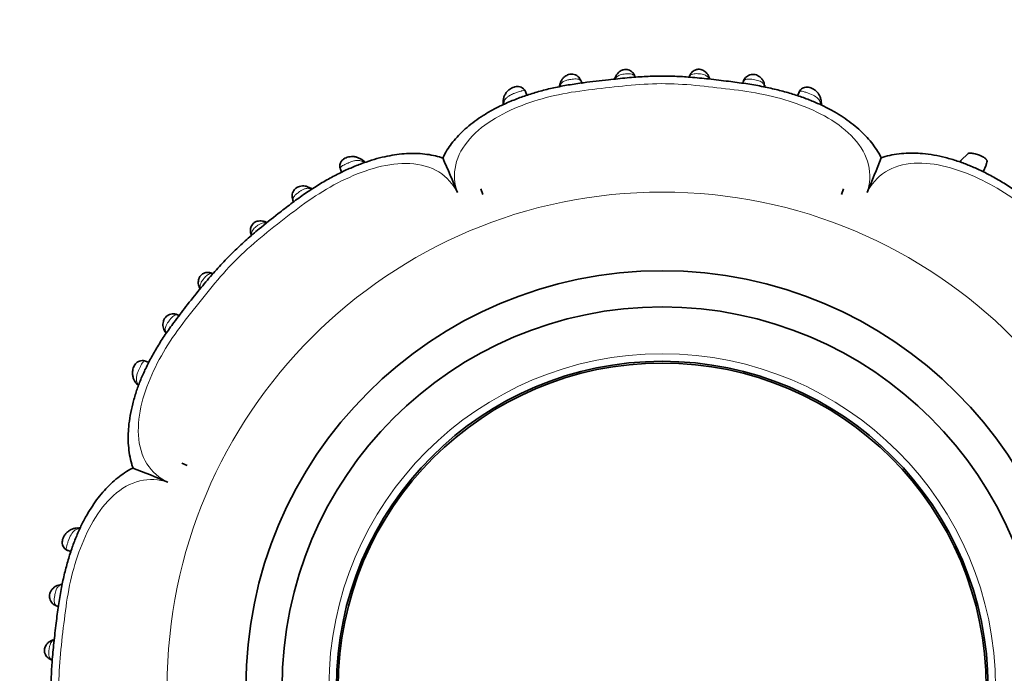
# Model space of a CAD drawing. Units: millimetres. Extents: x 0 to 1409, y 0 to 1144.
# Drawn here: x 631 to 686, y 655 to 691 of the extents above; entities that cross this region are included whole.
import ezdxf
from ezdxf import colors
from ezdxf.entities.mleader import LeaderData, LeaderLine
from ezdxf.math import Vec2, Vec3

# ---------------------------------------------------------------- set-up
doc = ezdxf.new("R2010")
doc.units = ezdxf.units.MM
doc.layers.add('DV1_Défaut', color=7, linetype='Continuous')
doc.layers.add('Défaut', color=7, linetype='Continuous')

# ---------------------------------------------------------------- blocks, each defined once
blk = doc.blocks.new('_DOT')
at = {"color": 0}
blk.add_line((0, 0), (-1, 0), dxfattribs=at)
at = {"color": 0, "const_width": 0.333}
blk.add_lwpolyline([(-0.1665, 0, 1), (0.1665, 0, 1)], format="xyb", close=True, dxfattribs=at)
blk = doc.blocks.new('SE')
at = {"layer": 'DV1_Défaut', "color": 7, "linetype": 'Continuous', "lineweight": 35}
for p, q in [((664.32, 688.233), (664.268, 688.116)), ((665.403, 688.164), (665.374, 688.241)), ((661.219, 687.74), (661.21, 687.676)), ((672.556, 687.672), (672.547, 687.735)), ((659.406, 687.184), (659.326, 687.393)), ((674.444, 687.359), (674.365, 687.156)), ((658.098, 686.875), (658.09, 686.807)), ((675.674, 686.781), (675.666, 686.859)), ((683.796, 683.971), (683.384, 683.581)), ((650.346, 683.602), (650.254, 683.653)), ((683.361, 683.483), (683.384, 683.581)), ((684.618, 682.952), (684.778, 683.325)), ((649.104, 683.099), (649.175, 682.93)), ((656.869, 682.005), (656.979, 681.702)), ((656.869, 682.005), (656.979, 681.702)), ((676.79, 681.701), (676.904, 682.014)), ((676.904, 682.014), (676.79, 681.701)), ((639.427, 674.105), (639.474, 674.038)), ((638.514, 672.409), (638.334, 672.491)), ((637.807, 671.289), (637.853, 671.229)), ((640.344, 666.862), (640.636, 666.726)), ((640.344, 666.862), (640.636, 666.726)), ((634.59, 663.275), (634.512, 663.267)), ((634.012, 662.046), (634.215, 661.967)), ((633.702, 660.158), (633.636, 660.149))]:
    blk.add_line(p, q, dxfattribs=at)
at = {"layer": 'DV1_Défaut', "color": 7, "linetype": 'Continuous', "lineweight": 18}
for radius in [27.349, 18.412]:
    blk.add_circle((666.885, 654.486), radius, dxfattribs=at)
at = {"layer": 'DV1_Défaut', "color": 7, "linetype": 'Continuous', "lineweight": 35}
for radius in [23, 21, 18, 17.9]:
    blk.add_circle((666.885, 654.486), radius, dxfattribs=at)
for centre, radius, start, end in [((669.39, 687.838), 1.077, 156.4974, 161.3331), ((666.424, 687.027), 3.263, 19.4736, 21.589), ((658.834, 686.748), 0.743, 172.14, 185.3565), ((674.95, 686.7), 0.729, 354.7415, 8.9675), ((649.985, 683.013), 0.677, 42.3253, 58.5622), ((596.304, 657.998), 63.868, 21.88232, 23.75263), ((619.46, 706.878), 63.868, 336.88232, 338.75263), ((684.332, 682.806), 1.225, 140.6949, 145.572), ((683.429, 683.806), 1.433, 338.9025, 349.6024), ((647.263, 681.67), 0.431, 55.5739, 68.7216), ((644.748, 679.558), 0.671, 67.7103, 81.2248), ((644.502, 679.601), 0.351, 188.7127, 207.7101), ((641.788, 676.661), 0.726, 67.8646, 76.6359), ((641.841, 676.774), 0.574, 191.8497, 207.4785), ((638.426, 671.679), 0.725, 215.8557, 228.9461), ((614.493, 607.061), 63.868, 66.88232, 68.75263), ((634.671, 662.552), 0.729, 84.7415, 98.9675), ((633.335, 656.768), 0.346, 103.7767, 124.445), ((633.368, 656.579), 0.633, 245.2629, 255.1104)]:
    blk.add_arc(centre, radius, start, end, dxfattribs=at)
at = {"layer": 'DV1_Défaut', "color": 7, "linetype": 'Continuous', "lineweight": 18}
blk.add_arc((644.89, 679.63), 0.51, 75.1056, 80.4523, dxfattribs=at)
for centre, major_axis, ratio, start_param, end_param in [((664.68, 688.055), (0.363, -0.169), 0.6833, 3.132635, 3.588332), ((665.006, 688.087), (-0.371, -0.151), 0.732125, 2.922643, 3.142677), ((668.761, 688.091), (0.371, -0.149), 0.732276, 3.134314, 3.359182), ((669.092, 688.059), (-0.365, -0.164), 0.686884, 2.706139, 3.146579), ((661.624, 687.671), (0.396, -0.055), 0.724023, 3.134635, 3.413371), ((672.148, 687.662), (-0.395, -0.062), 0.720918, 2.848385, 3.157892), ((658.496, 686.833), (0.398, -0.036), 0.717894, 3.138401, 3.633795), ((675.27, 686.809), (-0.397, -0.049), 0.708205, 2.623196, 3.140728), ((650.044, 683.308), (-0.216, -0.337), 0.680154, 2.541382, 3.141273), ((647.22, 681.717), (-0.206, -0.343), 0.706911, 2.771786, 3.151433), ((644.761, 679.831), (-0.099, -0.388), 0.656552, 2.613722, 3.144807), ((644.541, 679.651), (0.384, 0.11), 0.718686, 3.127417, 3.454245), ((641.849, 676.98), (-0.113, -0.384), 0.718695, 2.827806, 3.14103), ((641.665, 676.757), (0.386, 0.103), 0.66117, 3.131419, 3.658021), ((639.764, 674.32), (0.335, 0.218), 0.715331, 3.132274, 3.461822), ((638.126, 671.532), (0.316, 0.245), 0.710151, 3.137602, 3.650867), ((634.562, 662.872), (0.049, -0.397), 0.708205, 2.623196, 3.140728), ((633.709, 659.749), (0.062, -0.395), 0.720918, 2.848385, 3.151892), ((633.312, 656.693), (0.164, -0.365), 0.686884, 2.706139, 3.14688), ((633.28, 656.363), (0.149, 0.371), 0.732276, 3.132816, 3.359182)]:
    blk.add_ellipse(centre, major_axis=major_axis, ratio=ratio, start_param=start_param, end_param=end_param, dxfattribs=at)
at = {"layer": 'DV1_Défaut', "color": 7, "linetype": 'Continuous', "lineweight": 35}
for centre, major_axis, ratio, start_param, end_param in [((664.68, 688.055), (0.363, -0.169), 0.6833, 3.110817, 3.132635), ((661.624, 687.671), (0.396, -0.055), 0.724023, 3.097037, 3.134635), ((672.148, 687.662), (-0.395, -0.062), 0.720918, 3.157892, 3.179586), ((650.044, 683.308), (-0.216, -0.337), 0.680154, 3.141273, 3.174102), ((647.22, 681.717), (-0.206, -0.343), 0.706911, 3.151433, 3.177766), ((644.761, 679.831), (-0.099, -0.388), 0.656552, 3.144807, 3.176606), ((641.849, 676.98), (-0.113, -0.384), 0.718695, 3.14103, 3.166775), ((633.709, 659.749), (0.062, -0.395), 0.720918, 3.151892, 3.179586), ((633.312, 656.693), (0.164, -0.365), 0.686884, 3.14688, 3.176654)]:
    blk.add_ellipse(centre, major_axis=major_axis, ratio=ratio, start_param=start_param, end_param=end_param, dxfattribs=at)
for points, knots in [([(678.985, 683.722), (678.973, 683.749), (678.903, 683.9), (678.72, 684.194), (678.446, 684.575), (678.119, 684.951), (677.748, 685.312), (677.335, 685.655), (676.884, 685.973), (676.388, 686.278), (675.841, 686.568), (675.24, 686.841), (674.597, 687.088), (673.906, 687.311), (673.163, 687.509), (672.356, 687.684), (671.479, 687.835), (670.505, 687.958), (669.48, 688.082), (668.492, 688.182), (667.587, 688.238), (666.74, 688.248), (665.865, 688.217), (664.921, 688.147), (663.806, 688.021), (662.717, 687.904), (661.708, 687.757), (660.907, 687.602), (660.152, 687.417), (659.444, 687.204), (658.756, 686.955), (658.116, 686.68), (657.524, 686.381), (657.004, 686.075), (656.53, 685.752), (656.103, 685.413), (655.724, 685.062), (655.394, 684.7), (655.115, 684.335), (654.901, 683.998), (654.808, 683.801), (654.766, 683.711)], [0, 0, 0, 0, 0.003109, 0.020785, 0.039149, 0.058241, 0.078034, 0.098426, 0.118985, 0.140013, 0.163518, 0.187738, 0.212951, 0.239417, 0.26744, 0.297398, 0.329781, 0.365001, 0.404919, 0.442894, 0.47392, 0.504219, 0.535628, 0.56984, 0.607901, 0.658694, 0.689788, 0.719594, 0.748042, 0.774975, 0.800809, 0.828504, 0.851874, 0.874321, 0.895796, 0.916305, 0.935909, 0.9547, 0.972432, 0.98942, 1, 1, 1, 1]), ([(662.436, 687.857), (662.432, 687.877), (662.415, 687.945), (662.369, 688.059), (662.28, 688.18), (662.163, 688.275), (662.019, 688.335), (661.859, 688.355), (661.718, 688.33), (661.598, 688.279), (661.485, 688.21), (661.377, 688.103), (661.295, 687.971), (661.246, 687.84), (661.235, 687.763), (661.231, 687.728)], [0, 0, 0, 0, 0.037337, 0.129724, 0.212336, 0.292005, 0.374749, 0.462592, 0.544685, 0.59645, 0.669656, 0.759773, 0.845919, 0.939745, 1, 1, 1, 1]), ([(665.376, 688.238), (665.363, 688.269), (665.332, 688.337), (665.254, 688.442), (665.142, 688.534), (665.019, 688.59), (664.884, 688.616), (664.766, 688.605), (664.654, 688.567), (664.552, 688.513), (664.45, 688.426), (664.368, 688.324), (664.337, 688.259), (664.321, 688.225)], [0, 0, 0, 0, 0.070624, 0.183948, 0.28412, 0.385192, 0.468053, 0.57321, 0.628825, 0.716965, 0.817462, 0.920009, 1, 1, 1, 1]), ([(669.454, 688.222), (669.45, 688.233), (669.43, 688.288), (669.362, 688.387), (669.256, 688.493), (669.14, 688.564), (669.015, 688.61), (668.89, 688.622), (668.762, 688.6), (668.648, 688.552), (668.545, 688.476), (668.46, 688.379), (668.409, 688.29), (668.393, 688.247), (668.391, 688.241)], [0, 0, 0, 0, 0.023932, 0.144727, 0.256012, 0.351567, 0.429482, 0.531367, 0.607306, 0.698323, 0.788931, 0.877689, 0.986196, 1, 1, 1, 1]), ([(672.54, 687.728), (672.531, 687.777), (672.514, 687.867), (672.444, 688.018), (672.341, 688.147), (672.219, 688.243), (672.085, 688.308), (671.941, 688.34), (671.792, 688.331), (671.652, 688.286), (671.533, 688.207), (671.441, 688.105), (671.375, 687.987), (671.347, 687.893), (671.338, 687.848), (671.338, 687.846)], [0, 0, 0, 0, 0.0856048, 0.1858294, 0.2824332, 0.3704089, 0.4421768, 0.522034, 0.6008604, 0.6791442, 0.7583034, 0.8334472, 0.909847, 0.9964901, 1, 1, 1, 1]), ([(659.344, 687.345), (659.333, 687.377), (659.309, 687.448), (659.219, 687.55), (659.098, 687.63), (658.955, 687.671), (658.818, 687.667), (658.687, 687.635), (658.564, 687.581), (658.442, 687.501), (658.322, 687.396), (658.213, 687.255), (658.138, 687.089), (658.105, 686.952), (658.101, 686.885), (658.1, 686.87)], [0, 0, 0, 0, 0.051623, 0.132111, 0.210028, 0.286615, 0.363504, 0.422805, 0.497991, 0.568818, 0.650652, 0.760222, 0.865706, 0.975328, 1, 1, 1, 1]), ([(675.667, 686.858), (675.655, 686.928), (675.634, 687.043), (675.553, 687.219), (675.442, 687.365), (675.313, 687.478), (675.176, 687.563), (675.039, 687.615), (674.896, 687.64), (674.755, 687.625), (674.627, 687.57), (674.524, 687.487), (674.452, 687.393), (674.432, 687.332), (674.425, 687.309)], [0, 0, 0, 0, 0.118853, 0.230008, 0.336574, 0.434654, 0.512229, 0.591261, 0.661338, 0.744669, 0.811789, 0.885561, 0.96245, 1, 1, 1, 1]), ([(654.766, 683.711), (654.698, 683.735), (654.504, 683.803), (654.12, 683.887), (653.643, 683.953), (653.14, 683.977), (652.623, 683.958), (652.094, 683.895), (651.545, 683.791), (650.968, 683.642), (650.365, 683.444), (649.743, 683.198), (649.097, 682.901), (648.431, 682.551), (647.749, 682.147), (647.058, 681.691), (646.367, 681.18), (645.547, 680.549), (644.73, 679.896), (643.936, 679.227), (643.286, 678.624), (642.647, 677.974), (641.991, 677.249), (641.293, 676.42), (640.596, 675.535), (639.957, 674.706), (639.43, 673.968), (639.003, 673.302), (638.629, 672.651), (638.31, 672.018), (638.041, 671.402), (637.813, 670.777), (637.627, 670.144), (637.489, 669.502), (637.407, 668.912), (637.375, 668.354), (637.39, 667.83), (637.454, 667.313), (637.545, 666.885), (637.622, 666.665), (637.651, 666.583)], [0, 0, 0, 0, 0.007763, 0.025904, 0.044657, 0.063977, 0.083756, 0.103461, 0.12408, 0.146502, 0.169888, 0.194449, 0.220375, 0.24811, 0.277062, 0.307291, 0.338732, 0.3712, 0.420611, 0.453316, 0.48492, 0.517682, 0.553038, 0.592026, 0.636384, 0.676484, 0.706597, 0.735729, 0.763076, 0.788934, 0.813554, 0.837159, 0.862455, 0.886884, 0.91064, 0.929808, 0.95031, 0.97064, 0.990617, 1, 1, 1, 1]), ([(650.259, 683.644), (650.198, 683.68), (650.097, 683.737), (649.909, 683.79), (649.73, 683.801), (649.564, 683.78), (649.414, 683.736), (649.287, 683.668), (649.181, 683.573), (649.112, 683.461), (649.076, 683.337), (649.073, 683.214), (649.092, 683.111), (649.117, 683.065), (649.124, 683.052)], [0, 0, 0, 0, 0.123585, 0.237828, 0.350141, 0.441416, 0.523754, 0.607399, 0.679085, 0.763061, 0.823903, 0.899356, 0.977126, 1, 1, 1, 1]), ([(696.109, 666.605), (696.133, 666.673), (696.201, 666.867), (696.285, 667.251), (696.352, 667.728), (696.375, 668.231), (696.357, 668.748), (696.293, 669.277), (696.189, 669.826), (696.04, 670.403), (695.842, 671.006), (695.597, 671.628), (695.3, 672.274), (694.95, 672.94), (694.545, 673.622), (694.089, 674.313), (693.578, 675.004), (692.947, 675.824), (692.294, 676.641), (691.626, 677.435), (691.022, 678.085), (690.373, 678.724), (689.648, 679.38), (688.819, 680.078), (687.933, 680.775), (687.105, 681.414), (686.366, 681.941), (685.701, 682.368), (685.049, 682.742), (684.417, 683.061), (683.8, 683.33), (683.176, 683.558), (682.543, 683.744), (681.901, 683.882), (681.31, 683.964), (680.752, 683.997), (680.228, 683.981), (679.711, 683.917), (679.284, 683.826), (679.064, 683.749), (678.981, 683.72)], [0, 0, 0, 0, 0.007763, 0.025904, 0.044657, 0.063977, 0.083756, 0.103461, 0.12408, 0.146502, 0.169888, 0.194449, 0.220375, 0.24811, 0.277062, 0.307291, 0.338732, 0.3712, 0.420611, 0.453316, 0.48492, 0.517682, 0.553038, 0.592026, 0.636384, 0.676484, 0.706597, 0.735729, 0.763076, 0.788934, 0.813554, 0.837159, 0.862455, 0.886884, 0.91064, 0.929808, 0.95031, 0.97064, 0.990617, 1, 1, 1, 1]), ([(683.795, 683.97), (683.818, 683.974), (683.879, 683.982), (683.982, 683.981), (684.106, 683.964), (684.232, 683.933), (684.358, 683.891), (684.462, 683.849), (684.539, 683.812), (684.595, 683.783), (684.647, 683.753), (684.696, 683.722), (684.739, 683.69), (684.777, 683.656), (684.807, 683.62), (684.829, 683.585), (684.837, 683.561), (684.839, 683.549)], [0, 0, 0, 0, 0.067969, 0.177448, 0.279997, 0.37641, 0.467812, 0.555616, 0.599864, 0.644164, 0.689301, 0.736253, 0.785463, 0.836616, 0.890651, 0.947168, 1, 1, 1, 1]), ([(650.425, 683.457), (650.421, 683.472), (650.411, 683.504), (650.387, 683.546), (650.361, 683.574), (650.344, 683.587), (650.339, 683.59)], [0, 0, 0, 0, 0.273882, 0.571821, 0.893282, 1, 1, 1, 1]), ([(647.422, 682.06), (647.388, 682.08), (647.316, 682.122), (647.171, 682.166), (647.007, 682.179), (646.862, 682.155), (646.726, 682.104), (646.612, 682.028), (646.517, 681.916), (646.456, 681.791), (646.431, 681.654), (646.438, 681.518), (646.472, 681.398), (646.512, 681.322), (646.529, 681.293)], [0, 0, 0, 0, 0.071662, 0.177487, 0.276218, 0.370731, 0.436163, 0.52592, 0.60042, 0.685856, 0.766422, 0.843949, 0.931264, 1, 1, 1, 1]), ([(644.858, 680.215), (644.838, 680.221), (644.777, 680.24), (644.656, 680.246), (644.524, 680.226), (644.397, 680.179), (644.287, 680.104), (644.203, 679.996), (644.153, 679.883), (644.13, 679.765), (644.131, 679.646), (644.147, 679.58), (644.156, 679.545)], [0, 0, 0, 0, 0.052411, 0.177464, 0.298259, 0.381141, 0.506592, 0.614884, 0.708257, 0.80568, 0.912934, 1, 1, 1, 1]), ([(641.962, 677.364), (641.962, 677.364), (641.919, 677.38), (641.816, 677.394), (641.676, 677.386), (641.55, 677.345), (641.434, 677.273), (641.352, 677.183), (641.298, 677.079), (641.264, 676.972), (641.25, 676.847), (641.257, 676.733), (641.274, 676.677), (641.281, 676.657)], [0, 0, 0, 0, 0.000649, 0.133062, 0.240896, 0.354097, 0.447986, 0.565515, 0.638557, 0.726381, 0.833281, 0.95046, 1, 1, 1, 1]), ([(640.241, 674.981), (640.221, 674.995), (640.182, 675.021), (640.089, 675.068), (639.966, 675.105), (639.814, 675.112), (639.666, 675.079), (639.537, 675.008), (639.428, 674.906), (639.361, 674.791), (639.317, 674.664), (639.297, 674.529), (639.31, 674.378), (639.355, 674.23), (639.399, 674.152), (639.427, 674.105)], [0, 0, 0, 0, 0.040974, 0.094019, 0.184591, 0.270113, 0.352358, 0.435509, 0.509144, 0.591765, 0.64672, 0.7301, 0.819507, 0.907579, 1, 1, 1, 1]), ([(638.381, 672.473), (638.376, 672.476), (638.332, 672.503), (638.224, 672.525), (638.083, 672.522), (637.944, 672.476), (637.831, 672.396), (637.749, 672.294), (637.686, 672.179), (637.644, 672.048), (637.62, 671.901), (637.619, 671.737), (637.656, 671.564), (637.725, 671.406), (637.782, 671.33), (637.813, 671.29)], [0, 0, 0, 0, 0.009539, 0.092338, 0.172534, 0.247081, 0.328935, 0.388766, 0.457542, 0.534647, 0.604934, 0.69943, 0.80919, 0.915246, 1, 1, 1, 1]), ([(637.649, 666.586), (637.622, 666.574), (637.471, 666.505), (637.177, 666.322), (636.796, 666.048), (636.42, 665.721), (636.059, 665.349), (635.716, 664.936), (635.398, 664.485), (635.093, 663.989), (634.803, 663.442), (634.53, 662.842), (634.283, 662.198), (634.06, 661.508), (633.862, 660.764), (633.687, 659.958), (633.536, 659.08), (633.413, 658.106), (633.289, 657.082), (633.189, 656.093), (633.133, 655.188), (633.123, 654.342), (633.154, 653.466), (633.224, 652.523), (633.35, 651.407), (633.467, 650.318), (633.614, 649.309), (633.769, 648.508), (633.954, 647.754), (634.167, 647.045), (634.416, 646.357), (634.691, 645.717), (634.99, 645.126), (635.296, 644.606), (635.619, 644.132), (635.958, 643.705), (636.309, 643.326), (636.671, 642.996), (637.036, 642.717), (637.373, 642.503), (637.57, 642.41), (637.66, 642.368)], [0, 0, 0, 0, 0.003109, 0.020785, 0.039149, 0.058241, 0.078034, 0.098426, 0.118985, 0.140013, 0.163518, 0.187738, 0.212951, 0.239417, 0.26744, 0.297398, 0.329781, 0.365001, 0.404919, 0.442894, 0.47392, 0.504219, 0.535628, 0.56984, 0.607901, 0.658694, 0.689788, 0.719594, 0.748042, 0.774975, 0.800809, 0.828504, 0.851874, 0.874321, 0.895796, 0.916305, 0.935909, 0.9547, 0.972432, 0.98942, 1, 1, 1, 1]), ([(634.513, 663.269), (634.443, 663.257), (634.328, 663.235), (634.152, 663.154), (634.006, 663.043), (633.893, 662.914), (633.808, 662.777), (633.756, 662.641), (633.731, 662.497), (633.746, 662.357), (633.801, 662.229), (633.884, 662.125), (633.978, 662.053), (634.039, 662.034), (634.062, 662.026)], [0, 0, 0, 0, 0.118853, 0.230008, 0.336574, 0.434654, 0.512229, 0.591261, 0.661338, 0.744669, 0.811789, 0.885561, 0.96245, 1, 1, 1, 1]), ([(633.645, 660.142), (633.636, 660.142), (633.581, 660.136), (633.462, 660.099), (633.316, 660.021), (633.193, 659.91), (633.108, 659.786), (633.052, 659.651), (633.03, 659.511), (633.046, 659.364), (633.097, 659.23), (633.182, 659.115), (633.287, 659.029), (633.4, 658.971), (633.488, 658.946), (633.526, 658.939)], [0, 0, 0, 0, 0.015407, 0.114283, 0.213157, 0.309349, 0.392525, 0.460251, 0.542714, 0.613528, 0.696028, 0.773236, 0.847282, 0.925541, 1, 1, 1, 1]), ([(633.149, 657.054), (633.126, 657.045), (633.062, 657.019), (632.957, 656.941), (632.86, 656.833), (632.795, 656.716), (632.755, 656.59), (632.752, 656.464), (632.78, 656.338), (632.832, 656.228), (632.913, 656.127), (633.012, 656.05), (633.091, 656.004), (633.128, 655.992), (633.129, 655.992)], [0, 0, 0, 0, 0.05149, 0.170216, 0.279308, 0.36672, 0.449737, 0.552198, 0.623109, 0.71814, 0.805137, 0.900321, 0.998387, 1, 1, 1, 1])]:
    blk.add_open_spline(points, degree=3, knots=knots, dxfattribs=at)
at = {"layer": 'DV1_Défaut', "color": 7, "linetype": 'Continuous', "lineweight": 18}
for points, knots in [([(665.392, 688.175), (665.386, 688.188), (665.38, 688.201), (665.373, 688.213), (665.349, 688.255), (665.315, 688.291), (665.271, 688.317), (665.25, 688.329), (665.227, 688.34), (665.201, 688.347), (665.161, 688.359), (665.115, 688.366), (665.065, 688.368), (665.027, 688.37), (664.986, 688.37), (664.944, 688.368), (664.915, 688.367), (664.885, 688.364), (664.856, 688.362), (664.809, 688.357), (664.761, 688.351), (664.717, 688.343), (664.663, 688.334), (664.611, 688.321), (664.565, 688.306), (664.513, 688.289), (664.467, 688.267), (664.429, 688.24), (664.374, 688.203), (664.333, 688.155), (664.304, 688.1)], [0, 0, 0, 0, 0.041409, 0.041409, 0.041409, 0.191817, 0.191817, 0.191817, 0.262859, 0.262859, 0.262859, 0.370457, 0.370457, 0.370457, 0.451737, 0.451737, 0.451737, 0.507598, 0.507598, 0.507598, 0.596113, 0.596113, 0.596113, 0.703305, 0.703305, 0.703305, 0.825027, 0.825027, 0.825027, 1, 1, 1, 1]), ([(669.47, 688.101), (669.47, 688.102), (669.469, 688.103), (669.469, 688.103), (669.452, 688.136), (669.43, 688.167), (669.404, 688.194), (669.37, 688.229), (669.328, 688.259), (669.278, 688.283), (669.244, 688.299), (669.205, 688.313), (669.164, 688.325), (669.113, 688.338), (669.057, 688.349), (669, 688.357), (668.95, 688.364), (668.899, 688.369), (668.85, 688.372), (668.803, 688.375), (668.756, 688.376), (668.714, 688.374), (668.665, 688.372), (668.62, 688.366), (668.581, 688.356), (668.538, 688.345), (668.501, 688.327), (668.471, 688.304), (668.428, 688.272), (668.397, 688.228), (668.375, 688.178)], [0, 0, 0, 0, 0.002016, 0.002016, 0.002016, 0.105539, 0.105539, 0.105539, 0.238835, 0.238835, 0.238835, 0.329206, 0.329206, 0.329206, 0.439086, 0.439086, 0.439086, 0.532832, 0.532832, 0.532832, 0.622275, 0.622275, 0.622275, 0.72401, 0.72401, 0.72401, 0.8382, 0.8382, 0.8382, 1, 1, 1, 1]), ([(678.199, 681.802), (678.365, 682.297), (678.4, 682.826), (678.156, 683.853), (677.871, 684.355), (676.679, 685.673), (675.528, 686.281), (673.748, 686.92), (673.129, 687.09), (671.884, 687.354), (671.254, 687.439), (669.358, 687.668), (668.091, 687.828), (665.564, 687.817), (664.305, 687.646), (662.414, 687.43), (661.782, 687.345), (660.546, 687.084), (659.943, 686.917), (658.774, 686.493), (658.205, 686.236), (657.136, 685.597), (656.646, 685.218), (655.873, 684.346), (655.593, 683.845), (655.36, 682.82), (655.402, 682.294), (655.57, 681.802)], [0, 0, 0, 0, 0.0625, 0.0625, 0.125, 0.125, 0.25, 0.25, 0.3125, 0.3125, 0.375, 0.375, 0.5, 0.5, 0.625, 0.625, 0.6875, 0.6875, 0.75, 0.75, 0.8125, 0.8125, 0.875, 0.875, 0.9375, 0.9375, 1, 1, 1, 1]), ([(662.443, 687.815), (662.442, 687.82), (662.441, 687.825), (662.44, 687.83), (662.428, 687.895), (662.406, 687.953), (662.368, 687.996), (662.342, 688.026), (662.307, 688.049), (662.264, 688.064), (662.227, 688.076), (662.182, 688.083), (662.132, 688.084), (662.088, 688.085), (662.038, 688.083), (661.987, 688.078), (661.937, 688.073), (661.885, 688.066), (661.833, 688.058), (661.813, 688.054), (661.792, 688.051), (661.772, 688.047), (661.703, 688.035), (661.636, 688.02), (661.577, 688.002), (661.538, 687.99), (661.502, 687.976), (661.469, 687.961), (661.399, 687.929), (661.346, 687.887), (661.308, 687.837), (661.307, 687.836), (661.306, 687.835), (661.305, 687.834), (661.283, 687.803), (661.266, 687.77), (661.253, 687.734), (661.243, 687.707), (661.236, 687.678), (661.231, 687.647)], [0, 0, 0, 0, 0.010617, 0.010617, 0.010617, 0.15866, 0.15866, 0.15866, 0.261205, 0.261205, 0.261205, 0.349845, 0.349845, 0.349845, 0.427902, 0.427902, 0.427902, 0.502596, 0.502596, 0.502596, 0.531968, 0.531968, 0.531968, 0.632748, 0.632748, 0.632748, 0.699035, 0.699035, 0.699035, 0.842983, 0.842983, 0.842983, 0.846618, 0.846618, 0.846618, 0.933193, 0.933193, 0.933193, 1, 1, 1, 1]), ([(672.539, 687.638), (672.536, 687.653), (672.533, 687.668), (672.529, 687.682), (672.517, 687.727), (672.499, 687.768), (672.474, 687.805), (672.444, 687.849), (672.402, 687.889), (672.348, 687.922), (672.312, 687.944), (672.269, 687.963), (672.221, 687.98), (672.175, 687.996), (672.124, 688.01), (672.071, 688.022), (672.021, 688.033), (671.969, 688.042), (671.917, 688.051), (671.861, 688.06), (671.805, 688.067), (671.753, 688.072), (671.702, 688.076), (671.654, 688.078), (671.611, 688.075), (671.564, 688.072), (671.522, 688.063), (671.488, 688.049), (671.446, 688.031), (671.414, 688.003), (671.39, 687.969), (671.367, 687.936), (671.35, 687.897), (671.34, 687.852)], [0, 0, 0, 0, 0.0342135, 0.0342135, 0.0342135, 0.1403858, 0.1403858, 0.1403858, 0.270238, 0.270238, 0.270238, 0.3582643, 0.3582643, 0.3582643, 0.4428505, 0.4428505, 0.4428505, 0.521018, 0.521018, 0.521018, 0.6050385, 0.6050385, 0.6050385, 0.68807, 0.68807, 0.68807, 0.7795197, 0.7795197, 0.7795197, 0.8917571, 0.8917571, 0.8917571, 1, 1, 1, 1]), ([(659.144, 687.431), (659.144, 687.431), (659.144, 687.431), (659.144, 687.431), (659.127, 687.427), (659.108, 687.423), (659.088, 687.417), (659.044, 687.405), (658.994, 687.388), (658.942, 687.37), (658.879, 687.347), (658.81, 687.322), (658.744, 687.296), (658.721, 687.288), (658.698, 687.279), (658.676, 687.27), (658.593, 687.236), (658.514, 687.2), (658.447, 687.161), (658.397, 687.132), (658.351, 687.1), (658.313, 687.067), (658.246, 687.01), (658.2, 686.945), (658.171, 686.875), (658.152, 686.829), (658.139, 686.781), (658.133, 686.73)], [0, 0, 0, 0, 0.000037, 0.000037, 0.000037, 0.04835, 0.04835, 0.04835, 0.15728, 0.15728, 0.15728, 0.290748, 0.290748, 0.290748, 0.335766, 0.335766, 0.335766, 0.506599, 0.506599, 0.506599, 0.634378, 0.634378, 0.634378, 0.857313, 0.857313, 0.857313, 1, 1, 1, 1]), ([(659.349, 687.35), (659.338, 687.38), (659.321, 687.402), (659.263, 687.441), (659.213, 687.447), (659.144, 687.431)], [0, 0, 0, 0, 0.3970746, 0.3970746, 1, 1, 1, 1]), ([(674.62, 687.403), (674.553, 687.417), (674.505, 687.409), (674.449, 687.368), (674.433, 687.345), (674.422, 687.316)], [0, 0, 0, 0, 0.610585, 0.610585, 1, 1, 1, 1]), ([(675.632, 686.712), (675.618, 686.8), (675.587, 686.879), (675.478, 687.024), (675.399, 687.087), (675.199, 687.2), (675.074, 687.251), (674.89, 687.32), (674.829, 687.342), (674.716, 687.38), (674.664, 687.395), (674.62, 687.403)], [0, 0, 0, 0, 0.25, 0.25, 0.5, 0.5, 0.75, 0.75, 0.875, 0.875, 1, 1, 1, 1]), ([(658.133, 686.73), (658.131, 686.712), (658.129, 686.694), (658.128, 686.676), (658.128, 686.676), (658.128, 686.676), (658.128, 686.676)], [0, 0, 0, 0, 0.999269, 0.999269, 0.999269, 1, 1, 1, 1]), ([(675.64, 686.65), (675.64, 686.65), (675.64, 686.65), (675.64, 686.65), (675.638, 686.671), (675.636, 686.691), (675.632, 686.712)], [0, 0, 0, 0, 0.000643, 0.000643, 0.000643, 1, 1, 1, 1]), ([(655.57, 681.802), (655.338, 682.268), (654.991, 682.666), (654.093, 683.22), (653.537, 683.374), (651.778, 683.466), (650.529, 683.085), (648.813, 682.279), (648.256, 681.962), (647.192, 681.271), (646.686, 680.887), (645.188, 679.711), (644.181, 678.933), (642.397, 677.138), (641.624, 676.124), (640.438, 674.631), (640.05, 674.125), (639.359, 673.066), (639.049, 672.519), (638.251, 670.816), (637.88, 669.563), (637.984, 667.815), (638.137, 667.266), (638.705, 666.365), (639.103, 666.029), (639.569, 665.8)], [0, 0, 0, 0, 0.0625, 0.0625, 0.125, 0.125, 0.25, 0.25, 0.3125, 0.3125, 0.375, 0.375, 0.5, 0.5, 0.625, 0.625, 0.6875, 0.6875, 0.75, 0.75, 0.875, 0.875, 0.9375, 0.9375, 1, 1, 1, 1]), ([(650.352, 683.503), (650.297, 683.534), (650.238, 683.557), (650.175, 683.569), (650.105, 683.584), (650.028, 683.584), (649.944, 683.572), (649.878, 683.562), (649.806, 683.543), (649.733, 683.519), (649.678, 683.5), (649.62, 683.478), (649.563, 683.454), (649.515, 683.433), (649.467, 683.412), (649.421, 683.391), (649.375, 683.37), (649.332, 683.348), (649.292, 683.328), (649.248, 683.304), (649.209, 683.281), (649.179, 683.258), (649.149, 683.234), (649.127, 683.211), (649.115, 683.186), (649.106, 683.168), (649.102, 683.15), (649.101, 683.132), (649.101, 683.108), (649.107, 683.083), (649.118, 683.057)], [0, 0, 0, 0, 0.1388329, 0.1388329, 0.1388329, 0.295951, 0.295951, 0.295951, 0.4206604, 0.4206604, 0.4206604, 0.5153215, 0.5153215, 0.5153215, 0.5946415, 0.5946415, 0.5946415, 0.6733821, 0.6733821, 0.6733821, 0.7620047, 0.7620047, 0.7620047, 0.8522335, 0.8522335, 0.8522335, 0.9159429, 0.9159429, 0.9159429, 1, 1, 1, 1]), ([(650.425, 683.457), (650.425, 683.457), (650.425, 683.457), (650.425, 683.457), (650.402, 683.473), (650.377, 683.489), (650.352, 683.503)], [0, 0, 0, 0, 0.000474, 0.000474, 0.000474, 1, 1, 1, 1]), ([(694.2, 665.801), (694.666, 666.033), (695.065, 666.38), (695.619, 667.278), (695.772, 667.834), (695.864, 669.593), (695.484, 670.842), (694.677, 672.558), (694.361, 673.115), (693.669, 674.179), (693.286, 674.685), (692.11, 676.183), (691.331, 677.19), (689.536, 678.974), (688.523, 679.747), (687.03, 680.933), (686.523, 681.321), (685.465, 682.012), (684.918, 682.322), (683.214, 683.12), (681.961, 683.492), (680.213, 683.387), (679.665, 683.234), (678.763, 682.666), (678.428, 682.268), (678.199, 681.802)], [0, 0, 0, 0, 0.0625, 0.0625, 0.125, 0.125, 0.25, 0.25, 0.3125, 0.3125, 0.375, 0.375, 0.5, 0.5, 0.625, 0.625, 0.6875, 0.6875, 0.75, 0.75, 0.875, 0.875, 0.9375, 0.9375, 1, 1, 1, 1]), ([(647.5, 681.985), (647.479, 681.996), (647.457, 682.006), (647.436, 682.014), (647.376, 682.036), (647.312, 682.045), (647.244, 682.037), (647.193, 682.031), (647.138, 682.015), (647.081, 681.99), (647.037, 681.971), (646.99, 681.946), (646.944, 681.918), (646.902, 681.893), (646.859, 681.864), (646.817, 681.835), (646.782, 681.81), (646.747, 681.784), (646.715, 681.759), (646.671, 681.724), (646.631, 681.689), (646.598, 681.655), (646.572, 681.628), (646.551, 681.601), (646.534, 681.575), (646.51, 681.537), (646.497, 681.499), (646.493, 681.461), (646.489, 681.428), (646.493, 681.395), (646.502, 681.363), (646.508, 681.341), (646.517, 681.32), (646.528, 681.298)], [0, 0, 0, 0, 0.0574594, 0.0574594, 0.0574594, 0.2156644, 0.2156644, 0.2156644, 0.3340154, 0.3340154, 0.3340154, 0.4253681, 0.4253681, 0.4253681, 0.5074924, 0.5074924, 0.5074924, 0.5762753, 0.5762753, 0.5762753, 0.6690894, 0.6690894, 0.6690894, 0.7416835, 0.7416835, 0.7416835, 0.8466683, 0.8466683, 0.8466683, 0.9384553, 0.9384553, 0.9384553, 1, 1, 1, 1]), ([(644.975, 680.133), (644.963, 680.135), (644.951, 680.136), (644.939, 680.137), (644.889, 680.141), (644.835, 680.136), (644.78, 680.119), (644.75, 680.11), (644.718, 680.097), (644.686, 680.081), (644.642, 680.059), (644.596, 680.031), (644.55, 679.999), (644.518, 679.976), (644.485, 679.95), (644.454, 679.925), (644.417, 679.894), (644.381, 679.862), (644.349, 679.831), (644.316, 679.798), (644.287, 679.765), (644.263, 679.733), (644.237, 679.697), (644.218, 679.661), (644.206, 679.626), (644.19, 679.58), (644.187, 679.534), (644.194, 679.489), (644.195, 679.48), (644.197, 679.47), (644.2, 679.461)], [0, 0, 0, 0, 0.036475, 0.036475, 0.036475, 0.194482, 0.194482, 0.194482, 0.281675, 0.281675, 0.281675, 0.403328, 0.403328, 0.403328, 0.489991, 0.489991, 0.489991, 0.592066, 0.592066, 0.592066, 0.697382, 0.697382, 0.697382, 0.814551, 0.814551, 0.814551, 0.968136, 0.968136, 0.968136, 1, 1, 1, 1]), ([(642.041, 677.32), (642.003, 677.33), (641.965, 677.333), (641.926, 677.327), (641.888, 677.322), (641.849, 677.309), (641.811, 677.287), (641.776, 677.267), (641.74, 677.239), (641.704, 677.207), (641.673, 677.179), (641.641, 677.147), (641.611, 677.112), (641.578, 677.075), (641.545, 677.035), (641.516, 676.996), (641.493, 676.966), (641.472, 676.935), (641.453, 676.905), (641.429, 676.866), (641.409, 676.827), (641.393, 676.789), (641.371, 676.735), (641.359, 676.682), (641.356, 676.632), (641.355, 676.601), (641.357, 676.571), (641.362, 676.541)], [0, 0, 0, 0, 0.130215, 0.130215, 0.130215, 0.255544, 0.255544, 0.255544, 0.368695, 0.368695, 0.368695, 0.467416, 0.467416, 0.467416, 0.573208, 0.573208, 0.573208, 0.653044, 0.653044, 0.653044, 0.757118, 0.757118, 0.757118, 0.907711, 0.907711, 0.907711, 1, 1, 1, 1]), ([(640.19, 675.011), (640.154, 675.029), (640.118, 675.041), (640.081, 675.045), (640.039, 675.05), (639.996, 675.044), (639.953, 675.026), (639.918, 675.011), (639.882, 674.987), (639.846, 674.955), (639.813, 674.927), (639.78, 674.892), (639.746, 674.853), (639.712, 674.813), (639.677, 674.768), (639.643, 674.722), (639.615, 674.684), (639.587, 674.644), (639.563, 674.606), (639.53, 674.555), (639.502, 674.504), (639.481, 674.456), (639.464, 674.42), (639.451, 674.384), (639.443, 674.35), (639.428, 674.287), (639.427, 674.228), (639.439, 674.173), (639.448, 674.135), (639.462, 674.098), (639.481, 674.062), (639.485, 674.054), (639.49, 674.046), (639.495, 674.038)], [0, 0, 0, 0, 0.101634, 0.101634, 0.101634, 0.218019, 0.218019, 0.218019, 0.312917, 0.312917, 0.312917, 0.398537, 0.398537, 0.398537, 0.487996, 0.487996, 0.487996, 0.562963, 0.562963, 0.562963, 0.662635, 0.662635, 0.662635, 0.738564, 0.738564, 0.738564, 0.879967, 0.879967, 0.879967, 0.977555, 0.977555, 0.977555, 1, 1, 1, 1]), ([(638.173, 672.402), (638.173, 672.402), (638.173, 672.402), (638.173, 672.402), (638.171, 672.399), (638.168, 672.395), (638.166, 672.391), (638.163, 672.388), (638.161, 672.384), (638.158, 672.381), (638.135, 672.345), (638.111, 672.302), (638.087, 672.255), (638.066, 672.214), (638.044, 672.169), (638.023, 672.123), (637.999, 672.072), (637.975, 672.019), (637.953, 671.968), (637.927, 671.909), (637.904, 671.851), (637.886, 671.795), (637.861, 671.72), (637.844, 671.648), (637.837, 671.582), (637.829, 671.499), (637.837, 671.423), (637.86, 671.355), (637.877, 671.303), (637.903, 671.254), (637.935, 671.209)], [0, 0, 0, 0, 0.000038, 0.000038, 0.000038, 0.011913, 0.011913, 0.011913, 0.023367, 0.023367, 0.023367, 0.134774, 0.134774, 0.134774, 0.232239, 0.232239, 0.232239, 0.34027, 0.34027, 0.34027, 0.463227, 0.463227, 0.463227, 0.630092, 0.630092, 0.630092, 0.841219, 0.841219, 0.841219, 1, 1, 1, 1]), ([(638.379, 672.476), (638.351, 672.489), (638.323, 672.494), (638.253, 672.486), (638.212, 672.458), (638.173, 672.402)], [0, 0, 0, 0, 0.386837, 0.386837, 1, 1, 1, 1]), ([(637.935, 671.209), (637.947, 671.192), (637.96, 671.175), (637.973, 671.16), (637.973, 671.16), (637.973, 671.16), (637.973, 671.16)], [0, 0, 0, 0, 0.999355, 0.999355, 0.999355, 1, 1, 1, 1]), ([(639.569, 665.8), (639.074, 665.966), (638.545, 666.002), (637.518, 665.757), (637.016, 665.472), (635.698, 664.28), (635.09, 663.129), (634.451, 661.349), (634.281, 660.731), (634.017, 659.485), (633.932, 658.855), (633.704, 656.96), (633.543, 655.693), (633.554, 653.165), (633.725, 651.907), (633.941, 650.015), (634.026, 649.383), (634.287, 648.147), (634.454, 647.544), (634.878, 646.376), (635.135, 645.807), (635.774, 644.738), (636.153, 644.248), (637.025, 643.474), (637.526, 643.194), (638.551, 642.961), (639.077, 643.004), (639.569, 643.171)], [0, 0, 0, 0, 0.0625, 0.0625, 0.125, 0.125, 0.25, 0.25, 0.3125, 0.3125, 0.375, 0.375, 0.5, 0.5, 0.625, 0.625, 0.6875, 0.6875, 0.75, 0.75, 0.8125, 0.8125, 0.875, 0.875, 0.9375, 0.9375, 1, 1, 1, 1]), ([(634.659, 663.234), (634.571, 663.219), (634.492, 663.188), (634.347, 663.079), (634.284, 663), (634.171, 662.8), (634.12, 662.676), (634.051, 662.491), (634.029, 662.43), (633.991, 662.318), (633.976, 662.265), (633.968, 662.222)], [0, 0, 0, 0, 0.25, 0.25, 0.5, 0.5, 0.75, 0.75, 0.875, 0.875, 1, 1, 1, 1]), ([(634.721, 663.242), (634.721, 663.242), (634.721, 663.242), (634.721, 663.242), (634.7, 663.24), (634.68, 663.237), (634.659, 663.234)], [0, 0, 0, 0, 0.000643, 0.000643, 0.000643, 1, 1, 1, 1]), ([(633.968, 662.222), (633.954, 662.154), (633.962, 662.106), (634.003, 662.05), (634.026, 662.034), (634.055, 662.024)], [0, 0, 0, 0, 0.6105852, 0.6105852, 1, 1, 1, 1]), ([(633.733, 660.14), (633.718, 660.138), (633.704, 660.134), (633.69, 660.131), (633.65, 660.12), (633.612, 660.105), (633.578, 660.083), (633.535, 660.056), (633.496, 660.019), (633.463, 659.972), (633.452, 659.954), (633.441, 659.936), (633.43, 659.916), (633.414, 659.884), (633.399, 659.848), (633.386, 659.809), (633.371, 659.763), (633.357, 659.711), (633.346, 659.656), (633.338, 659.618), (633.33, 659.578), (633.324, 659.538), (633.314, 659.479), (633.305, 659.419), (633.3, 659.364), (633.295, 659.313), (633.293, 659.265), (633.296, 659.221), (633.298, 659.174), (633.306, 659.131), (633.32, 659.096), (633.336, 659.054), (633.362, 659.022), (633.395, 658.997), (633.429, 658.971), (633.471, 658.953), (633.518, 658.941)], [0, 0, 0, 0, 0.033261, 0.033261, 0.033261, 0.129484, 0.129484, 0.129484, 0.251825, 0.251825, 0.251825, 0.295558, 0.295558, 0.295558, 0.365637, 0.365637, 0.365637, 0.450632, 0.450632, 0.450632, 0.510364, 0.510364, 0.510364, 0.599689, 0.599689, 0.599689, 0.682015, 0.682015, 0.682015, 0.773508, 0.773508, 0.773508, 0.883691, 0.883691, 0.883691, 1, 1, 1, 1]), ([(633.27, 657.071), (633.255, 657.064), (633.242, 657.056), (633.229, 657.047), (633.185, 657.017), (633.147, 656.978), (633.115, 656.929), (633.104, 656.911), (633.094, 656.892), (633.085, 656.872), (633.071, 656.843), (633.06, 656.811), (633.05, 656.777), (633.034, 656.722), (633.022, 656.661), (633.013, 656.597), (633.01, 656.57), (633.007, 656.543), (633.004, 656.516), (633, 656.468), (632.997, 656.42), (632.996, 656.376), (632.996, 656.328), (632.998, 656.283), (633.003, 656.242), (633.009, 656.197), (633.02, 656.156), (633.037, 656.122), (633.057, 656.079), (633.086, 656.044), (633.121, 656.018), (633.143, 656.001), (633.167, 655.988), (633.193, 655.977)], [0, 0, 0, 0, 0.044424, 0.044424, 0.044424, 0.192932, 0.192932, 0.192932, 0.245648, 0.245648, 0.245648, 0.320837, 0.320837, 0.320837, 0.441873, 0.441873, 0.441873, 0.492603, 0.492603, 0.492603, 0.581456, 0.581456, 0.581456, 0.675925, 0.675925, 0.675925, 0.781985, 0.781985, 0.781985, 0.917115, 0.917115, 0.917115, 1, 1, 1, 1])]:
    blk.add_open_spline(points, degree=3, knots=knots, dxfattribs=at)
at = {"layer": 'DV1_Défaut', "color": 7, "linetype": 'Continuous', "lineweight": 35}
for points in [[(658.094, 686.807), (658.091, 686.762), (658.102, 686.717), (658.128, 686.676)], [(675.64, 686.65), (675.666, 686.691), (675.678, 686.737), (675.674, 686.781)], [(637.973, 671.16), (637.925, 671.172), (637.885, 671.197), (637.856, 671.232)], [(634.721, 663.242), (634.68, 663.268), (634.634, 663.279), (634.59, 663.276)]]:
    blk.add_open_spline(points, degree=3, dxfattribs=at)

msp = doc.modelspace()

# ---------------------------------------------------------------- block references
at = {"layer": 'Défaut'}
msp.add_blockref('SE', (0, 0), dxfattribs=at)

# ---------------------------------------------------------------- leaders
at = {"layer": 'Défaut', "color": 7, "linetype": 'Continuous', "lineweight": 18}
ml = msp.add_multileader_mtext('Standard', dxfattribs=at)
ml.set_content('{\\pxsm0.9;\\fSolid Edge ISO|b1||i0||c0|p34;\\W1.;15/02/2017\\P}', color=256)
ml.set_leader_properties()
ml.set_arrow_properties(name='DOT')
ml.build(insert=Vec2(0, 0))
ml.multileader.update_dxf_attribs({"leader_type": 0, "dogleg_length": 0, "arrow_head_size": 12})
ctx = ml.context
ctx.base_point, ctx.char_height, ctx.arrow_head_size, ctx.landing_gap_size = Vec3(1100.33, 1136.954), 12, 12, 4.2
notes = []
notes.append((ctx, [(0, (0, 0, 0), (0, 0), (1, 0), 1, [])]))
ctx.mtext.insert = Vec3(1102.33, 1143.074)
for ctx, leaders in notes:
    for number, flags, end, landing, length, lines in leaders:
        leader = LeaderData()
        leader.index, (leader.has_last_leader_line, leader.has_dogleg_vector, leader.attachment_direction) = number, flags
        leader.last_leader_point, leader.dogleg_vector, leader.dogleg_length = Vec3(end), Vec3(landing), length
        for number, points, colour, breaks in lines:
            line = LeaderLine()
            line.index, line.vertices, line.color, line.breaks = number, Vec3.list(points), colors.encode_raw_color(colour), breaks
            leader.lines.append(line)
        ctx.leaders.append(leader)

doc.saveas('drawing.dxf')
